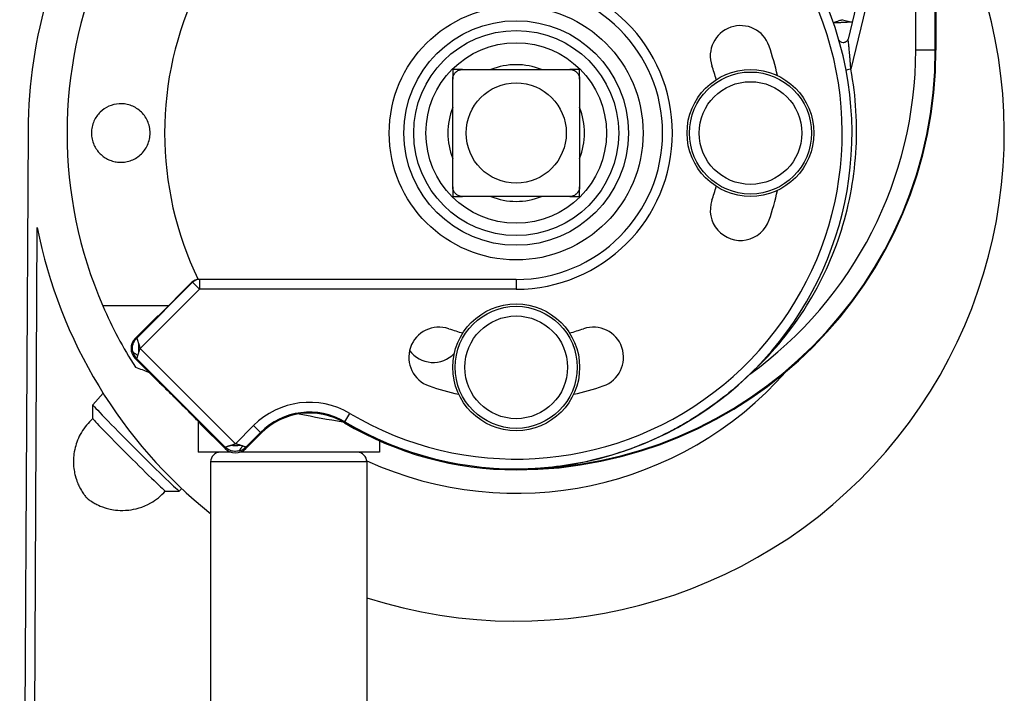
# Model space of a CAD drawing. Units: millimetres. Extents: x -179 to 387968, y -28383 to -13877.
# Drawn here: x 9850 to 9950, y -27321 to -27252 of the extents above; entities that cross this region are included whole.
import ezdxf

# ---------------------------------------------------------------- set-up
doc = ezdxf.new("R2010")
doc.units = ezdxf.units.MM
doc.header["$LTSCALE"] = 5
doc.layers.add('system', color=120, linetype='Continuous', lineweight=25)

msp = doc.modelspace()

# ---------------------------------------------------------------- linework, layer by layer
at = {"layer": 'system'}
for p, q in [((9949.94, -27193.43), (9934.71, -27256.9)), ((9948.53, -27195.04), (9934.42, -27253.8)), ((9941.36, -27254.93), (9941.36, -27232.19)), ((9943.36, -27254.93), (9943.36, -27232.19)), ((9943.43, -27232.19), (9943.43, -27254.93)), ((9933.87, -27251.82), (9934.84, -27252.06)), ((9943.36, -27254.93), (9941.36, -27254.93)), ((9943.43, -27254.93), (9943.36, -27254.93)), ((9894.93, -27256.93), (9905.93, -27256.93)), ((9893.93, -27268.93), (9893.93, -27257.93)), ((9906.93, -27257.93), (9906.93, -27268.93)), ((9850.43, -27263.16), (9849.57, -27425.47)), ((9905.93, -27269.93), (9894.93, -27269.93)), ((9850.59, -27422.37), (9851.38, -27273.12)), ((9867.28, -27278.72), (9861.57, -27284.44)), ((9867.22, -27278.72), (9863.79, -27282.15)), ((9867.28, -27278.72), (9867.22, -27278.72)), ((9867.28, -27278.72), (9867.99, -27279.43)), ((9867.99, -27278.43), (9867.92, -27278.43)), ((9900.43, -27278.43), (9867.99, -27278.43)), ((9867.99, -27278.43), (9867.99, -27279.43)), ((9900.43, -27278.43), (9900.43, -27279.43)), ((9867.99, -27279.43), (9861.92, -27285.5)), ((9900.43, -27279.43), (9867.99, -27279.43)), ((9864.81, -27281.13), (9858.08, -27281.13)), ((9861.42, -27284.44), (9863.71, -27282.15)), ((9863.71, -27282.15), (9863.79, -27282.15)), ((9861.42, -27284.44), (9861.57, -27284.44)), ((9861.92, -27285.5), (9871.67, -27295.25)), ((9863.92, -27289.06), (9861.42, -27286.56)), ((9861.42, -27286.56), (9861.57, -27286.56)), ((9861.57, -27286.56), (9870.61, -27295.6)), ((9863.93, -27289.06), (9863.92, -27289.06)), ((9857.07, -27291.26), (9858.13, -27290.09)), ((9857.07, -27292.68), (9857.07, -27291.26)), ((9882.88, -27293.01), (9883.39, -27292.15)), ((9867.84, -27292.94), (9867.84, -27296.12)), ((9868.11, -27293.24), (9868.11, -27293.25)), ((9870.61, -27295.75), (9868.11, -27293.25)), ((9871.67, -27295.25), (9873.53, -27293.39)), ((9874.24, -27294.1), (9873.53, -27293.39)), ((9882.83, -27293.1), (9882.88, -27293.01)), ((9872.73, -27295.6), (9874.24, -27294.1)), ((9874.31, -27294.17), (9872.73, -27295.75)), ((9874.31, -27294.17), (9874.24, -27294.1)), ((9886.43, -27294.96), (9886.43, -27296.12)), ((9871.22, -27296.12), (9867.84, -27296.12)), ((9870.61, -27295.75), (9870.61, -27295.6)), ((9886.43, -27296.12), (9872.12, -27296.12)), ((9872.73, -27295.75), (9872.73, -27295.6)), ((9885.13, -27297.12), (9869.13, -27297.12)), ((9869.13, -27297.12), (9869.13, -27357.14)), ((9885.13, -27297.12), (9885.13, -27357.14)), ((9900.43, -27297.93), (9900.43, -27297.86)), ((9864.49, -27300.1), (9865.91, -27300.1)), ((9865.91, -27300.1), (9866.18, -27299.85))]:
    msp.add_line(p, q, dxfattribs=at)
for centre, radius in [((9900.43, -27263.43), 13), ((9900.43, -27263.43), 11.5), ((9900.43, -27263.43), 11.5), ((9900.43, -27263.43), 10.5), ((9900.43, -27263.43), 9.25), ((9924.43, -27263.43), 6.5), ((9924.43, -27263.43), 6.25), ((9900.43, -27263.43), 5.13), ((9924.43, -27263.43), 5.26), ((9900.43, -27287.43), 6.5), ((9900.43, -27287.43), 6.25), ((9900.43, -27287.43), 5.26)]:
    msp.add_circle(centre, radius, dxfattribs=at)
for centre, radius, start, end in [((9900.43, -27263.43), 34.4, 10.7841, 88.7685), ((9900.43, -27263.43), 33.4, 239.3308, 151.3727), ((9900.43, -27263.43), 50, 146.9882, 179.6978), ((9900.43, -27263.43), 50, 252.1887, 30.6834), ((9898.98, -27263.43), 44.56, 156.5968, 203.4032), ((9900.43, -27263.43), 16, 270, 90), ((9898.98, -27263.43), 34.56, 154.2781, 205.7285), ((9900.43, -27263.43), 15, 270, 90), ((9923.41, -27255.53), 3.1, 18.9718, 198.9718), ((9900.43, -27254.93), 42.93, 270, 0), ((9900.43, -27254.93), 43, 270, 0), ((9900.43, -27254.93), 40.93, 305.7823, 0), ((9900.43, -27263.43), 27.4, 12.4019, 18.9718), ((9900.43, -27263.43), 34.4, 239.3308, 10.7841), ((9900.43, -27263.43), 7, 68.2132, 111.7868), ((9900.43, -27263.43), 21.2, 14.9425, 18.9718), ((9900.43, -27263.43), 7, 158.2132, 201.7868), ((9900.43, -27263.43), 7, 338.2132, 21.7868), ((9900.43, -27263.43), 21.2, 341.0282, 345.0575), ((9900.43, -27263.43), 7, 248.2132, 291.7868), ((9900.43, -27263.43), 27.4, 341.0282, 347.5981), ((9923.41, -27271.33), 3.1, 161.0282, 341.0282), ((9900.43, -27263.43), 50, 191.1762, 231.253), ((9867.99, -27279.43), 1, 90, 135), ((9898.98, -27263.43), 44.56, 203.4032, 212.5867), ((9892.53, -27286.41), 3.1, 71.0282, 251.0282), ((9908.33, -27286.41), 3.1, 288.9718, 108.9718), ((9900.43, -27263.43), 21.2, 251.0282, 255.0575), ((9891.93, -27283.93), 3, 359.3077, 0.4947), ((9900.43, -27263.43), 21.2, 284.9425, 288.9718), ((9862.63, -27285.5), 1.5, 194.9006, 225), ((9891.93, -27283.93), 3, 216.2699, 315.932), ((9900.43, -27182.28), 112.14, 249.649, 250.3819), ((9900.43, -27263.43), 36.9, 245.5024, 318.5636), ((9900.43, -27263.43), 27.4, 251.0282, 257.5981), ((9900.43, -27263.43), 27.4, 282.4019, 288.9718), ((9879.26, -27299.12), 8.1, 59.3308, 135), ((9879.26, -27299.12), 7.1, 59.3308, 135), ((9879.26, -27299.12), 7, 59.3308, 135), ((9900.43, -27182.28), 112.14, 258.569, 260.8925), ((9900.43, -27263.43), 34.5, 239.3308, 270), ((9870.13, -27297.12), 1, 90, 180), ((9871.67, -27294.54), 1.5, 284.9006, 315), ((9884.13, -27297.12), 1, 0, 90)]:
    msp.add_arc(centre, radius, start, end, dxfattribs=at)
for centre, major_axis, ratio, start_param, end_param in [((9934.71, -27256.9), (-0.49, -0.093), 0.001198, 4.712389, 6.283158), ((9867.92, -27279.43), (0, 1), 0.999981, 0, 0.78555), ((9862.48, -27285.5), (1.5, 0), 0.999695, 2.356347, 3.926839), ((9862.25, -27285.5), (0, -1.5), 0.348018, 4.376971, 5.048534), ((9861.49, -27295.68), (-4.42, 4.42), 0.017452, 0.000915, 3.140678), ((9860.78, -27296.39), (-3.71, 3.71), 0.017452, 0.017456, 3.124137), ((9871.67, -27294.92), (1.5, 0), 0.348018, 4.376971, 5.048534), ((9871.67, -27294.69), (0, 1.5), 0.999695, 2.356347, 3.926839)]:
    msp.add_ellipse(centre, major_axis=major_axis, ratio=ratio, start_param=start_param, end_param=end_param, dxfattribs=at)
for points, knots in [([(9933.87, -27251.82), (9933.87, -27251.82), (9933.8, -27251.84), (9933.67, -27251.89), (9933.49, -27251.95), (9933.33, -27252.01), (9933.16, -27252.07), (9933.04, -27252.11), (9932.97, -27252.13), (9932.95, -27252.14), (9932.93, -27252.15), (9932.92, -27252.15), (9932.92, -27252.15)], [0, 0, 0, 0, 0.00099, 0.13323, 0.264449, 0.383219, 0.493421, 0.727416, 0.787759, 0.859107, 0.926624, 1, 1, 1, 1]), ([(9934.84, -27252.06), (9934.84, -27252.06), (9934.84, -27252.06), (9934.82, -27252.06), (9934.79, -27252.06), (9934.76, -27252.07), (9934.71, -27252.07), (9934.66, -27252.07), (9934.59, -27252.08), (9934.52, -27252.08), (9934.44, -27252.09), (9934.36, -27252.09), (9934.27, -27252.1), (9934.18, -27252.1), (9934.08, -27252.11), (9933.98, -27252.11), (9933.88, -27252.12), (9933.77, -27252.12), (9933.63, -27252.13), (9933.4, -27252.14), (9933.19, -27252.15), (9933.06, -27252.15), (9933.01, -27252.15), (9932.98, -27252.15), (9932.96, -27252.15), (9932.94, -27252.15), (9932.94, -27252.15)], [0, 0, 0, 0, 0.0334159, 0.0667807, 0.1001154, 0.1334482, 0.1668062, 0.2001841, 0.2335651, 0.2669368, 0.3003031, 0.3336676, 0.3670295, 0.4003942, 0.4337661, 0.4671368, 0.5004972, 0.5362368, 0.5719811, 0.6433609, 0.7852301, 0.8281054, 0.8602838, 0.8924421, 0.9165877, 0.9363679, 0.9363679, 0.9363679, 0.9363679]), ([(9933.93, -27254.18), (9933.84, -27254.18), (9933.74, -27254.15), (9933.65, -27254.09), (9933.65, -27254.09), (9933.65, -27254.09)], [0.514274, 0.514274, 0.514274, 0.514274, 0.75, 0.75, 0.7524486, 0.7524486, 0.7524486, 0.7524486]), ([(9934.25, -27254.07), (9934.25, -27254.07), (9934.24, -27254.07), (9934.21, -27254.1), (9934.18, -27254.12), (9934.14, -27254.13)], [0.24382868, 0.24382868, 0.24382868, 0.24382868, 0.25, 0.25, 0.33585032, 0.33585032, 0.33585032, 0.33585032]), ([(9934.71, -27256.9), (9934.7, -27256.78), (9934.69, -27256.56), (9934.66, -27256.2), (9934.63, -27255.81), (9934.59, -27255.32), (9934.54, -27254.83), (9934.49, -27254.38), (9934.46, -27254.09), (9934.44, -27253.93), (9934.43, -27253.86), (9934.42, -27253.82), (9934.42, -27253.8), (9934.42, -27253.8), (9934.42, -27253.8)], [0, 0, 0, 0, 0.0965246, 0.1929946, 0.3178566, 0.4311479, 0.6221295, 0.7549629, 0.8479215, 0.9118719, 0.9371975, 0.9589696, 0.9800437, 1, 1, 1, 1]), ([(9933.97, -27254.18), (9933.96, -27254.18), (9933.95, -27254.18), (9933.94, -27254.18), (9933.94, -27254.18), (9933.93, -27254.18)], [0.48261176, 0.48261176, 0.48261176, 0.48261176, 0.5, 0.5, 0.51427398, 0.51427398, 0.51427398, 0.51427398]), ([(9893.93, -27257.93), (9893.93, -27257.89), (9893.93, -27257.86), (9893.94, -27257.74), (9893.96, -27257.66), (9894.02, -27257.5), (9894.06, -27257.43), (9894.12, -27257.33), (9894.15, -27257.3), (9894.18, -27257.26), (9894.19, -27257.25), (9894.21, -27257.23), (9894.21, -27257.23), (9894.23, -27257.21), (9894.23, -27257.21), (9894.25, -27257.19), (9894.26, -27257.18), (9894.3, -27257.15), (9894.32, -27257.13), (9894.42, -27257.06), (9894.51, -27257.02), (9894.67, -27256.96), (9894.75, -27256.94), (9894.86, -27256.93), (9894.9, -27256.93), (9894.93, -27256.93)], [-0.4677079, -0.4677079, -0.4677079, -0.4677079, -0.4549665, -0.4549665, -0.4250782, -0.4250782, -0.3988041, -0.3988041, -0.3872936, -0.3872936, -0.3828816, -0.3828816, -0.3798386, -0.3798386, -0.3768528, -0.3768528, -0.3725809, -0.3725809, -0.3627053, -0.3627053, -0.3323989, -0.3323989, -0.3031286, -0.3031286, -0.2901598, -0.2901598, -0.2901598, -0.2901598]), ([(9905.93, -27256.93), (9905.96, -27256.93), (9906, -27256.93), (9906.11, -27256.94), (9906.2, -27256.96), (9906.35, -27257.02), (9906.43, -27257.05), (9906.52, -27257.12), (9906.55, -27257.15), (9906.59, -27257.18), (9906.6, -27257.19), (9906.62, -27257.21), (9906.63, -27257.21), (9906.64, -27257.23), (9906.65, -27257.23), (9906.67, -27257.25), (9906.67, -27257.26), (9906.7, -27257.29), (9906.72, -27257.32), (9906.8, -27257.42), (9906.84, -27257.5), (9906.9, -27257.67), (9906.92, -27257.75), (9906.93, -27257.86), (9906.93, -27257.89), (9906.93, -27257.93)], [-0.4677079, -0.4677079, -0.4677079, -0.4677079, -0.4549665, -0.4549665, -0.4250782, -0.4250782, -0.3988041, -0.3988041, -0.3872936, -0.3872936, -0.3828816, -0.3828816, -0.3798386, -0.3798386, -0.3768528, -0.3768528, -0.3725809, -0.3725809, -0.3627053, -0.3627053, -0.3323989, -0.3323989, -0.3031286, -0.3031286, -0.2901598, -0.2901598, -0.2901598, -0.2901598]), ([(9924.36, -27288.13), (9926.47, -27286.2), (9928.33, -27284), (9931.43, -27279.2), (9932.68, -27276.6), (9934.48, -27271.16), (9935.03, -27268.32), (9935.41, -27262.6), (9935.24, -27259.71), (9934.71, -27256.9)], [0, 0, 0, 0, 0.25, 0.25, 0.5, 0.5, 0.75, 0.75, 1, 1, 1, 1]), ([(9862.93, -27263.43), (9862.93, -27263.64), (9862.91, -27263.85), (9862.82, -27264.26), (9862.75, -27264.47), (9862.58, -27264.85), (9862.47, -27265.03), (9862.22, -27265.37), (9862.08, -27265.53), (9861.77, -27265.8), (9861.61, -27265.92), (9861.25, -27266.13), (9861.07, -27266.21), (9860.69, -27266.33), (9860.5, -27266.38), (9860.12, -27266.43), (9859.93, -27266.43), (9859.56, -27266.41), (9859.38, -27266.38), (9859.03, -27266.29), (9858.85, -27266.23), (9858.53, -27266.09), (9858.37, -27266), (9858.08, -27265.8), (9857.94, -27265.68), (9857.68, -27265.42), (9857.57, -27265.28), (9857.35, -27264.98), (9857.26, -27264.81), (9857.1, -27264.45), (9857.04, -27264.25), (9856.95, -27263.85), (9856.93, -27263.64), (9856.93, -27263.32), (9856.93, -27263.21), (9856.96, -27263), (9856.97, -27262.9), (9857.04, -27262.6), (9857.1, -27262.4), (9857.26, -27262.04), (9857.36, -27261.87), (9857.57, -27261.56), (9857.69, -27261.42), (9858.07, -27261.04), (9858.37, -27260.84), (9859.02, -27260.55), (9859.38, -27260.45), (9859.93, -27260.42), (9860.12, -27260.43), (9860.5, -27260.48), (9860.7, -27260.52), (9861.07, -27260.64), (9861.25, -27260.73), (9861.6, -27260.93), (9861.77, -27261.05), (9862.08, -27261.33), (9862.22, -27261.48), (9862.47, -27261.82), (9862.58, -27262), (9862.75, -27262.39), (9862.82, -27262.59), (9862.91, -27263), (9862.93, -27263.21), (9862.93, -27263.43)], [0, 0, 0, 0, 0.00063171, 0.00063171, 0.00126342, 0.00126342, 0.00189513, 0.00189513, 0.00252684, 0.00252684, 0.00315855, 0.00315855, 0.00379026, 0.00379026, 0.00442198, 0.00442198, 0.00505369, 0.00505369, 0.0056854, 0.0056854, 0.00631711, 0.00631711, 0.00694882, 0.00694882, 0.00758053, 0.00758053, 0.00821224, 0.00821224, 0.00884395, 0.00884395, 0.00947566, 0.00947566, 0.01010737, 0.01010737, 0.01042323, 0.01042323, 0.01073908, 0.01073908, 0.01137079, 0.01137079, 0.0120025, 0.0120025, 0.01263421, 0.01263421, 0.01389764, 0.01389764, 0.01516106, 0.01516106, 0.01579277, 0.01579277, 0.01642448, 0.01642448, 0.01705619, 0.01705619, 0.0176879, 0.0176879, 0.01831961, 0.01831961, 0.01895132, 0.01895132, 0.01958303, 0.01958303, 0.02021474, 0.02021474, 0.02021474, 0.02021474]), ([(9894.93, -27269.93), (9894.9, -27269.93), (9894.86, -27269.93), (9894.75, -27269.91), (9894.66, -27269.89), (9894.51, -27269.84), (9894.43, -27269.8), (9894.33, -27269.73), (9894.3, -27269.71), (9894.26, -27269.67), (9894.25, -27269.67), (9894.24, -27269.65), (9894.23, -27269.64), (9894.22, -27269.63), (9894.21, -27269.62), (9894.19, -27269.6), (9894.18, -27269.59), (9894.15, -27269.56), (9894.13, -27269.53), (9894.06, -27269.43), (9894.02, -27269.35), (9893.96, -27269.19), (9893.94, -27269.11), (9893.93, -27268.99), (9893.93, -27268.96), (9893.93, -27268.93)], [-0.4677079, -0.4677079, -0.4677079, -0.4677079, -0.4549665, -0.4549665, -0.4250782, -0.4250782, -0.3988041, -0.3988041, -0.3872936, -0.3872936, -0.3828816, -0.3828816, -0.3798386, -0.3798386, -0.3768528, -0.3768528, -0.3725809, -0.3725809, -0.3627053, -0.3627053, -0.3323989, -0.3323989, -0.3031286, -0.3031286, -0.2901598, -0.2901598, -0.2901598, -0.2901598]), ([(9906.93, -27268.93), (9906.93, -27268.96), (9906.93, -27268.99), (9906.92, -27269.11), (9906.9, -27269.19), (9906.84, -27269.35), (9906.8, -27269.42), (9906.73, -27269.52), (9906.71, -27269.55), (9906.68, -27269.59), (9906.67, -27269.6), (9906.65, -27269.62), (9906.64, -27269.63), (9906.63, -27269.64), (9906.62, -27269.65), (9906.61, -27269.66), (9906.6, -27269.67), (9906.56, -27269.7), (9906.54, -27269.72), (9906.43, -27269.8), (9906.35, -27269.84), (9906.19, -27269.9), (9906.11, -27269.91), (9906, -27269.93), (9905.96, -27269.93), (9905.93, -27269.93)], [-0.4677079, -0.4677079, -0.4677079, -0.4677079, -0.4549665, -0.4549665, -0.4250782, -0.4250782, -0.3988041, -0.3988041, -0.3872936, -0.3872936, -0.3828816, -0.3828816, -0.3798386, -0.3798386, -0.3768528, -0.3768528, -0.3725809, -0.3725809, -0.3627053, -0.3627053, -0.3323989, -0.3323989, -0.3031286, -0.3031286, -0.2901598, -0.2901598, -0.2901598, -0.2901598]), ([(9861.18, -27285.88), (9861.14, -27285.73), (9861.12, -27285.56), (9861.14, -27285.24), (9861.18, -27285.08), (9861.3, -27284.79), (9861.38, -27284.65), (9861.51, -27284.5), (9861.54, -27284.47), (9861.57, -27284.44)], [0, 0, 0, 0, 0.0486267, 0.0486267, 0.0963892, 0.0963892, 0.1441668, 0.1441668, 0.156157, 0.156157, 0.156157, 0.156157]), ([(9861.57, -27284.44), (9861.57, -27284.44), (9861.57, -27284.44), (9861.57, -27284.45), (9861.58, -27284.48), (9861.59, -27284.51), (9861.6, -27284.55), (9861.62, -27284.6), (9861.64, -27284.66), (9861.66, -27284.72), (9861.69, -27284.8), (9861.71, -27284.87), (9861.73, -27284.94), (9861.75, -27284.98), (9861.76, -27285)], [0.0003278, 0.0003278, 0.0003278, 0.0003278, 0.05646, 0.113719, 0.1718947, 0.2310993, 0.2914392, 0.3530149, 0.4159212, 0.4802468, 0.5430222, 0.6131642, 0.6603159, 0.7049694, 0.7049694, 0.7049694, 0.7049694]), ([(9861.76, -27285), (9861.76, -27285.03), (9861.79, -27285.11), (9861.83, -27285.24), (9861.87, -27285.37), (9861.9, -27285.45), (9861.91, -27285.48), (9861.92, -27285.5)], [0.7049694, 0.7049694, 0.7049694, 0.7049694, 0.7465143, 0.8722142, 0.9358453, 0.969707, 1, 1, 1, 1]), ([(9861.18, -27285.88), (9861.18, -27285.88), (9861.19, -27285.89), (9861.32, -27285.96), (9861.53, -27286.11), (9861.64, -27286.21), (9861.67, -27286.25)], [0.1027099, 0.1027099, 0.1027099, 0.1027099, 0.1477492, 0.2958174, 0.4542099, 0.5318965, 0.5318965, 0.5318965, 0.5318965]), ([(9861.57, -27286.56), (9861.57, -27286.56), (9861.57, -27286.56), (9861.57, -27286.54), (9861.58, -27286.52), (9861.59, -27286.48), (9861.61, -27286.42), (9861.64, -27286.35), (9861.66, -27286.28), (9861.67, -27286.25)], [0, 0, 0, 0, 0.11745, 0.237673, 0.357903, 0.487738, 0.639536, 0.810116, 1, 1, 1, 1]), ([(9861.67, -27286.25), (9861.68, -27286.23), (9861.69, -27286.18), (9861.72, -27286.1), (9861.74, -27286.03), (9861.76, -27285.99)], [0, 0, 0, 0, 0.261579, 0.597473, 1, 1, 1, 1]), ([(9861.76, -27285.99), (9861.76, -27285.99), (9861.76, -27285.98), (9861.77, -27285.96), (9861.78, -27285.93), (9861.8, -27285.86), (9861.83, -27285.75), (9861.87, -27285.64), (9861.9, -27285.55), (9861.91, -27285.51), (9861.92, -27285.5)], [0.0000827, 0.0000827, 0.0000827, 0.0000827, 0.0307631, 0.0605231, 0.1172811, 0.2337016, 0.4859865, 0.7813291, 0.9131207, 1, 1, 1, 1]), ([(9924.36, -27288.13), (9922.78, -27289.67), (9921.06, -27291.03), (9918.76, -27292.54), (9918.29, -27292.83), (9917.33, -27293.39), (9916.85, -27293.66), (9915.38, -27294.43), (9914.37, -27294.9), (9912.33, -27295.73), (9911.28, -27296.1), (9909.17, -27296.73), (9908.1, -27297), (9905.93, -27297.42), (9904.84, -27297.58), (9902.64, -27297.8), (9901.53, -27297.85), (9900.43, -27297.86)], [0.00643812, 0.00643812, 0.00643812, 0.00643812, 0.01310343, 0.01310343, 0.01476976, 0.01476976, 0.01643609, 0.01643609, 0.01976874, 0.01976874, 0.0231014, 0.0231014, 0.02643406, 0.02643406, 0.02976671, 0.02976671, 0.03309937, 0.03309937, 0.03309937, 0.03309937]), ([(9868.11, -27293.25), (9868.11, -27293.24), (9868.09, -27293.22), (9868.01, -27293.12), (9867.94, -27293.05), (9867.76, -27292.86), (9867.65, -27292.75), (9867.4, -27292.48), (9867.26, -27292.34), (9866.94, -27292.01), (9866.77, -27291.84), (9866.42, -27291.49), (9866.24, -27291.3), (9865.87, -27290.93), (9865.68, -27290.75), (9865.33, -27290.4), (9865.16, -27290.23), (9864.83, -27289.91), (9864.69, -27289.77), (9864.42, -27289.52), (9864.31, -27289.41), (9864.12, -27289.23), (9864.05, -27289.16), (9863.95, -27289.08), (9863.92, -27289.06), (9863.92, -27289.06)], [-0.9305228, -0.9305228, -0.9305228, -0.9305228, -0.8534388, -0.8534388, -0.7759946, -0.7759946, -0.6984441, -0.6984441, -0.6208073, -0.6208073, -0.5431101, -0.5431101, -0.4653816, -0.4653816, -0.387653, -0.387653, -0.3099558, -0.3099558, -0.232319, -0.232319, -0.1547685, -0.1547685, -0.0773243, -0.0773243, -0.0002403, -0.0002403, -0.0002403, -0.0002403]), ([(9863.93, -27289.06), (9863.93, -27289.07), (9863.96, -27289.09), (9864.05, -27289.17), (9864.13, -27289.24), (9864.32, -27289.41), (9864.43, -27289.52), (9864.69, -27289.78), (9864.84, -27289.92), (9865.16, -27290.23), (9865.33, -27290.4), (9865.69, -27290.75), (9865.87, -27290.94), (9866.23, -27291.3), (9866.42, -27291.48), (9866.77, -27291.84), (9866.94, -27292.01), (9867.25, -27292.33), (9867.39, -27292.48), (9867.65, -27292.74), (9867.76, -27292.85), (9867.93, -27293.04), (9868, -27293.12), (9868.08, -27293.21), (9868.1, -27293.24), (9868.11, -27293.24)], [-0.9164157, -0.9164157, -0.9164157, -0.9164157, -0.8495558, -0.8495558, -0.7723235, -0.7723235, -0.6950911, -0.6950911, -0.6178588, -0.6178588, -0.5406264, -0.5406264, -0.4633941, -0.4633941, -0.3861617, -0.3861617, -0.3089294, -0.3089294, -0.231697, -0.231697, -0.1544647, -0.1544647, -0.0772323, -0.0772323, -0.0103724, -0.0103724, -0.0103724, -0.0103724]), ([(9857.07, -27292.68), (9856.6, -27293.09), (9856.2, -27293.59), (9855.58, -27294.63), (9855.38, -27295.16), (9855.11, -27296.24), (9855.07, -27296.75), (9855.09, -27297.78), (9855.18, -27298.2), (9855.42, -27299.13), (9855.57, -27299.42), (9855.86, -27300.01), (9855.97, -27300.17), (9856.14, -27300.43), (9856.2, -27300.51), (9856.29, -27300.64), (9856.33, -27300.68), (9856.37, -27300.74), (9856.39, -27300.76), (9856.4, -27300.77)], [5.5325558, 5.5325558, 5.5325558, 5.5325558, 5.538162, 5.538162, 5.5441122, 5.5441122, 5.5516853, 5.5516853, 5.5632005, 5.5632005, 5.584731, 5.584731, 5.6197809, 5.6197809, 5.6548307, 5.6548307, 5.6898805, 5.6898805, 5.7078024, 5.7078024, 5.7078024, 5.7078024]), ([(9870.61, -27295.6), (9870.61, -27295.6), (9870.61, -27295.6), (9870.63, -27295.6), (9870.65, -27295.59), (9870.68, -27295.58), (9870.72, -27295.57), (9870.77, -27295.55), (9870.83, -27295.53), (9870.9, -27295.51), (9870.97, -27295.48), (9871.05, -27295.46), (9871.12, -27295.44), (9871.16, -27295.42), (9871.18, -27295.41)], [0.0003278, 0.0003278, 0.0003278, 0.0003278, 0.05646, 0.113719, 0.1718947, 0.2310993, 0.2914392, 0.3530149, 0.4159212, 0.4802468, 0.5430222, 0.6131642, 0.6603159, 0.7049694, 0.7049694, 0.7049694, 0.7049694]), ([(9871.18, -27295.41), (9871.2, -27295.41), (9871.29, -27295.38), (9871.42, -27295.34), (9871.55, -27295.3), (9871.62, -27295.27), (9871.65, -27295.26), (9871.67, -27295.25)], [0.7049694, 0.7049694, 0.7049694, 0.7049694, 0.7465143, 0.8722142, 0.9358453, 0.969707, 1, 1, 1, 1]), ([(9872.17, -27295.41), (9872.16, -27295.41), (9872.15, -27295.41), (9872.13, -27295.4), (9872.1, -27295.39), (9872.03, -27295.37), (9871.93, -27295.33), (9871.81, -27295.3), (9871.72, -27295.27), (9871.69, -27295.26), (9871.67, -27295.25)], [0.0000827, 0.0000827, 0.0000827, 0.0000827, 0.0307631, 0.0605231, 0.1172811, 0.2337016, 0.4859865, 0.7813291, 0.9131207, 1, 1, 1, 1]), ([(9872.42, -27295.5), (9872.4, -27295.49), (9872.35, -27295.48), (9872.27, -27295.45), (9872.2, -27295.43), (9872.17, -27295.41)], [0, 0, 0, 0, 0.261579, 0.597473, 1, 1, 1, 1]), ([(9872.06, -27295.99), (9871.9, -27296.03), (9871.73, -27296.05), (9871.41, -27296.03), (9871.26, -27295.99), (9870.96, -27295.87), (9870.82, -27295.79), (9870.67, -27295.66), (9870.64, -27295.63), (9870.61, -27295.6)], [0, 0, 0, 0, 0.0486267, 0.0486267, 0.0963892, 0.0963892, 0.1441668, 0.1441668, 0.156157, 0.156157, 0.156157, 0.156157]), ([(9872.06, -27295.99), (9872.06, -27295.99), (9872.07, -27295.98), (9872.14, -27295.85), (9872.29, -27295.64), (9872.39, -27295.53), (9872.42, -27295.5)], [0.1027099, 0.1027099, 0.1027099, 0.1027099, 0.1477492, 0.2958174, 0.4542099, 0.5318965, 0.5318965, 0.5318965, 0.5318965]), ([(9872.73, -27295.6), (9872.73, -27295.6), (9872.73, -27295.6), (9872.71, -27295.6), (9872.69, -27295.59), (9872.65, -27295.58), (9872.6, -27295.56), (9872.52, -27295.53), (9872.46, -27295.51), (9872.42, -27295.5)], [0, 0, 0, 0, 0.11745, 0.237673, 0.357903, 0.487738, 0.639536, 0.810116, 1, 1, 1, 1]), ([(9856.4, -27300.77), (9856.43, -27300.79), (9856.46, -27300.82), (9856.56, -27300.9), (9856.62, -27300.94), (9856.79, -27301.07), (9856.9, -27301.14), (9857.31, -27301.39), (9857.53, -27301.56), (9858.61, -27301.91), (9859, -27302.02), (9859.93, -27302.1), (9860.3, -27302.1), (9861.37, -27301.98), (9862.17, -27301.79), (9863.53, -27301.02), (9864.06, -27300.59), (9864.49, -27300.1)], [8.5011841, 8.5011841, 8.5011841, 8.5011841, 8.5362339, 8.5362339, 8.5712837, 8.5712837, 8.6063336, 8.6063336, 8.6413834, 8.6413834, 8.6547016, 8.6547016, 8.6613779, 8.6613779, 8.6705098, 8.6705098, 8.6764307, 8.6764307, 8.6764307, 8.6764307])]:
    msp.add_open_spline(points, degree=3, knots=knots, dxfattribs=at)
for points in [[(9933.52, -27253.95), (9933.49, -27253.91), (9933.47, -27253.87), (9933.46, -27253.82)], [(9933.65, -27254.09), (9933.59, -27254.05), (9933.55, -27254.01), (9933.52, -27253.95)], [(9934.34, -27253.98), (9934.31, -27254.01), (9934.28, -27254.04), (9934.25, -27254.07)], [(9934.42, -27253.81), (9934.4, -27253.87), (9934.38, -27253.92), (9934.34, -27253.98)], [(9934.42, -27253.8), (9934.42, -27253.8), (9934.42, -27253.8), (9934.42, -27253.81)], [(9934.42, -27253.81), (9934.42, -27253.8), (9934.42, -27253.8), (9934.42, -27253.8)], [(9934.1, -27254.15), (9934.06, -27254.17), (9934.01, -27254.18), (9933.97, -27254.18)], [(9934.14, -27254.13), (9934.13, -27254.14), (9934.12, -27254.15), (9934.1, -27254.15)], [(9861.18, -27285.88), (9861.18, -27285.88), (9861.18, -27285.88), (9861.18, -27285.88)], [(9863.92, -27289.06), (9863.92, -27289.06), (9863.92, -27289.06), (9863.92, -27289.06)], [(9868.11, -27293.25), (9868.11, -27293.25), (9868.11, -27293.25), (9868.11, -27293.25)], [(9870.61, -27295.6), (9870.61, -27295.6), (9870.61, -27295.6), (9870.61, -27295.6)], [(9872.06, -27295.99), (9872.06, -27295.99), (9872.06, -27295.99), (9872.06, -27295.99)]]:
    msp.add_open_spline(points, degree=3, dxfattribs=at)
for points, weights in [([(9893.93, -27256.93), (9893.93, -27257.45), (9893.93, -27257.93)], [1.00367132421, 1.02771211837, 1.04897248369]), ([(9894.93, -27256.93), (9894.45, -27256.93), (9893.93, -27256.93)], [1.04897248369, 1.02771211837, 1.00367132421]), ([(9906.93, -27256.93), (9906.41, -27256.93), (9905.93, -27256.93)], [1.00367132421, 1.02771211837, 1.04897248369]), ([(9906.93, -27257.93), (9906.93, -27257.45), (9906.93, -27256.93)], [1.04897248369, 1.02771211837, 1.00367132421]), ([(9893.93, -27268.93), (9893.93, -27269.41), (9893.93, -27269.93)], [1.04897248369, 1.02771211837, 1.00367132421]), ([(9906.93, -27269.93), (9906.93, -27269.41), (9906.93, -27268.93)], [1.00367132421, 1.02771211837, 1.04897248369]), ([(9893.93, -27269.93), (9894.45, -27269.93), (9894.93, -27269.93)], [1.00367132421, 1.02771211837, 1.04897248369]), ([(9905.93, -27269.93), (9906.41, -27269.93), (9906.93, -27269.93)], [1.04897248369, 1.02771211837, 1.00367132421])]:
    msp.add_rational_spline(points, weights, degree=2, dxfattribs=at)

doc.saveas('drawing.dxf')
